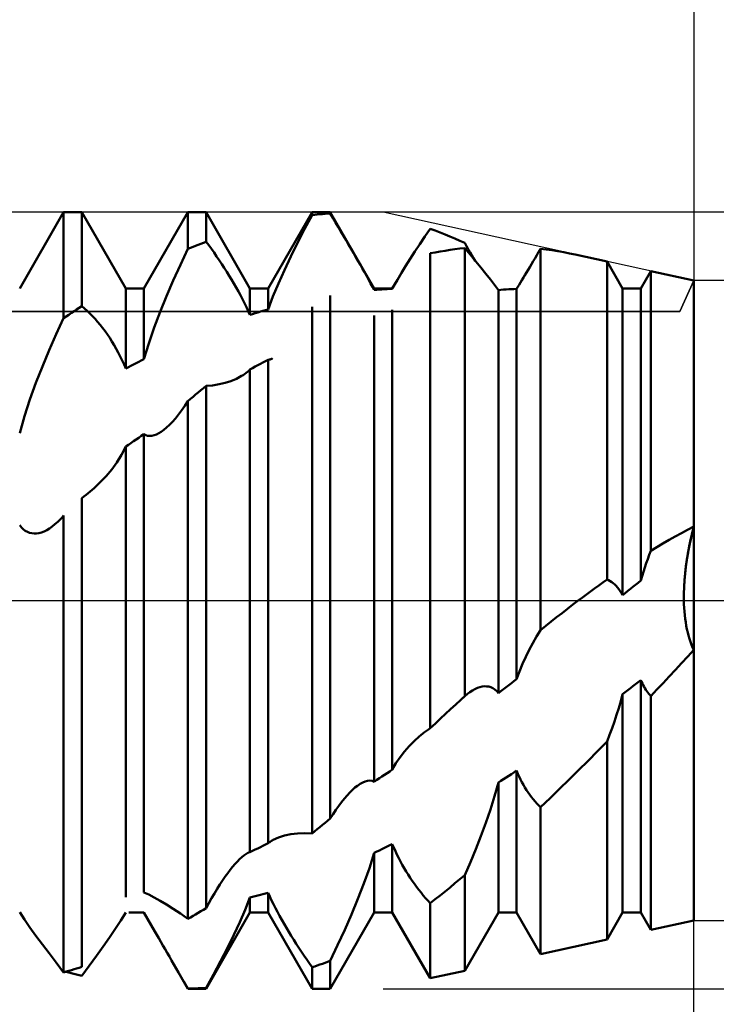
# Model space of a CAD drawing. Units: millimetres. Extents: x -27 to 103, y -36 to 38.
# Drawn here: x 66 to 70, y -3 to 4 of the extents above; entities that cross this region are included whole.
import ezdxf

# ---------------------------------------------------------------- set-up
doc = ezdxf.new("R2010")
doc.units = ezdxf.units.MM
doc.header["$LTSCALE"] = 4.4
doc.linetypes.add('LONGDASH_DASH', pattern=[0.85, 0.4, -0.2, 0.05, -0.2])
for name, color, linetype in [('1', 4, 'CONTINUOUS'), ('2', 7, 'CONTINUOUS'), ('4', 2, 'LONGDASH_DASH'), ('CUT', 1, 'CONTINUOUS'), ('NOCUT', 7, 'CONTINUOUS'), ('SK2', 7, 'CONTINUOUS'), ('SK4', 2, 'LONGDASH_DASH')]:
    doc.layers.add(name, color=color, linetype=linetype)

msp = doc.modelspace()

# ---------------------------------------------------------------- linework, layer by layer
at = {"layer": '1', "color": 4, "linetype": 'CONTINUOUS', "lineweight": 50}
for p, q in [((65.6584, 2.0095), (65.9416, 2.5)), ((65.9416, 2.5), (66.0584, 2.5)), ((65.9416, 1.8179), (65.9416, 2.5)), ((66.3416, 2.0095), (66.0584, 2.5)), ((66.0584, 1.8957), (66.0584, 2.5)), ((66.4584, 2.0095), (66.7416, 2.5)), ((66.7416, 2.5), (66.8584, 2.5)), ((66.7416, 2.2639), (66.7416, 2.5)), ((67.1416, 2.0095), (66.8584, 2.5)), ((66.8584, 2.3108), (66.8584, 2.5)), ((67.2584, 2.0095), (67.5416, 2.5)), ((67.4936, 2.3915), (67.5416, 2.4821)), ((67.5416, 2.5), (67.6584, 2.5)), ((67.5416, 2.4821), (67.5416, 2.5)), ((67.5416, 2.4821), (67.5583, 2.484)), ((67.5583, 2.484), (67.575, 2.4859)), ((67.575, 2.4859), (67.5917, 2.4876)), ((67.5917, 2.4876), (67.6083, 2.4892)), ((67.6083, 2.4892), (67.625, 2.4907)), ((67.625, 2.4907), (67.6417, 2.492)), ((67.6417, 2.492), (67.6584, 2.4933)), ((67.9416, 2.0095), (67.6584, 2.5)), ((67.6584, 2.4933), (67.6584, 2.5)), ((67.6758, 2.4642), (67.6584, 2.4933)), ((67.693, 2.4352), (67.6758, 2.4642)), ((67.7101, 2.4063), (67.693, 2.4352)), ((67.4479, 2.3027), (67.4936, 2.3915)), ((67.727, 2.3775), (67.7101, 2.4063)), ((67.7437, 2.3489), (67.727, 2.3775)), ((67.7602, 2.3207), (67.7437, 2.3489)), ((68.2688, 2.3441), (68.3031, 2.3945)), ((68.3346, 2.3823), (68.3031, 2.3945)), ((68.3662, 2.3699), (68.3346, 2.3823)), ((68.3978, 2.3571), (68.3662, 2.3699)), ((68.4295, 2.344), (68.3978, 2.3571)), ((66.775, 2.2778), (66.7917, 2.2846)), ((66.7917, 2.2846), (66.8083, 2.2913)), ((66.8083, 2.2913), (66.825, 2.2979)), ((66.825, 2.2979), (66.8417, 2.3044)), ((66.8417, 2.3044), (66.8584, 2.3108)), ((66.8758, 2.2878), (66.8584, 2.3108)), ((66.893, 2.2644), (66.8758, 2.2878)), ((67.4043, 2.2151), (67.4479, 2.3027)), ((67.7764, 2.2928), (67.7602, 2.3207)), ((67.7923, 2.2654), (67.7764, 2.2928)), ((68.204, 2.2471), (68.236, 2.2952)), ((68.236, 2.2952), (68.2688, 2.3441)), ((68.4613, 2.3307), (68.4295, 2.344)), ((68.4932, 2.317), (68.4613, 2.3307)), ((68.5251, 2.303), (68.4932, 2.317)), ((68.5364, 2.2828), (68.5251, 2.303)), ((66.6936, 2.1621), (66.7416, 2.2639)), ((66.7416, 2.2639), (66.7583, 2.2709)), ((66.7583, 2.2709), (66.775, 2.2778)), ((66.9101, 2.2406), (66.893, 2.2644)), ((66.927, 2.2163), (66.9101, 2.2406)), ((67.8079, 2.2384), (67.7923, 2.2654)), ((67.8232, 2.2119), (67.8079, 2.2384)), ((68.1733, 2.1999), (68.204, 2.2471)), ((68.3031, 2.236), (68.3348, 2.2421)), ((68.3031, -0.8221), (68.3031, 2.236)), ((68.3348, 2.2421), (68.3665, 2.2478)), ((68.3665, 2.2478), (68.3982, 2.253)), ((68.3982, 2.253), (68.4299, 2.2577)), ((68.4299, 2.2577), (68.4616, 2.2621)), ((68.4616, 2.2621), (68.4934, 2.266)), ((68.4934, 2.266), (68.5251, 2.2694)), ((68.5613, 2.2258), (68.5251, 2.2694)), ((68.5251, -0.6161), (68.5251, 2.2694)), ((68.5476, 2.263), (68.5364, 2.2828)), ((68.5587, 2.2436), (68.5476, 2.263)), ((68.5697, 2.2245), (68.5587, 2.2436)), ((68.5958, 2.1841), (68.5613, 2.2258)), ((68.5806, 2.2058), (68.5697, 2.2245)), ((68.9774, 2.2045), (68.989, 2.2244)), ((68.989, 2.2244), (69.0009, 2.2448)), ((69.0009, 2.2448), (69.0129, 2.2657)), ((69.0502, 2.261), (69.0129, 2.2657)), ((69.0129, -0.1917), (69.0129, 2.2657)), ((69.0875, 2.2556), (69.0502, 2.261)), ((69.1248, 2.2497), (69.0875, 2.2556)), ((69.1621, 2.2431), (69.1248, 2.2497)), ((69.1994, 2.2358), (69.1621, 2.2431)), ((69.2366, 2.2279), (69.1994, 2.2358)), ((69.4415, 2.1829), (69.2367, 2.2279)), ((66.6479, 2.0611), (66.6936, 2.1621)), ((66.9437, 2.1918), (66.927, 2.2163)), ((66.9602, 2.167), (66.9437, 2.1918)), ((66.9764, 2.142), (66.9602, 2.167)), ((67.3629, 2.128), (67.4043, 2.2151)), ((67.8381, 2.186), (67.8232, 2.2119)), ((67.8525, 2.1608), (67.8381, 2.186)), ((67.8666, 2.1361), (67.8525, 2.1608)), ((68.1441, 2.154), (68.1733, 2.1999)), ((68.5914, 2.1876), (68.5806, 2.2058)), ((68.629, 2.1437), (68.5958, 2.1841)), ((68.9438, 2.1476), (68.9547, 2.1661)), ((68.9547, 2.1661), (68.9659, 2.185)), ((68.9659, 2.185), (68.9774, 2.2045)), ((69.5416, 2.0095), (69.4415, 2.1829)), ((69.4415, 0.1353), (69.4415, 2.1829)), ((66.9924, 2.1169), (66.9764, 2.142)), ((67.008, 2.0917), (66.9924, 2.1169)), ((67.3246, 2.0425), (67.3629, 2.128)), ((67.8803, 2.1118), (67.8666, 2.1361)), ((67.8937, 2.0881), (67.8803, 2.1118)), ((68.0912, 2.0662), (68.1168, 2.1096)), ((68.1168, 2.1096), (68.1441, 2.154)), ((68.6606, 2.1046), (68.629, 2.1437)), ((68.6902, 2.0674), (68.6606, 2.1046)), ((68.9027, 2.0793), (68.9126, 2.0956)), ((68.9126, 2.0956), (68.9227, 2.1124)), ((68.9227, 2.1124), (68.9331, 2.1297)), ((68.9331, 2.1297), (68.9438, 2.1476)), ((69.6584, 2.0095), (69.7228, 2.121)), ((70, 2.06), (69.7228, 2.121)), ((69.7228, 0.3206), (69.7228, 2.121)), ((66.6043, 1.96), (66.6479, 2.0611)), ((67.0232, 2.0665), (67.008, 2.0917)), ((67.0381, 2.0413), (67.0232, 2.0665)), ((67.0525, 2.0161), (67.0381, 2.0413)), ((67.2896, 1.9582), (67.3246, 2.0425)), ((67.9065, 2.0649), (67.8937, 2.0881)), ((67.9189, 2.0425), (67.9065, 2.0649)), ((67.9307, 2.0208), (67.9189, 2.0425)), ((68.0584, 2.0095), (68.0912, 2.0662)), ((68.0672, 2.0235), (68.0718, 2.0319)), ((68.0718, 2.0319), (68.0765, 2.0404)), ((68.0765, 2.0404), (68.0813, 2.0489)), ((68.0813, 2.0489), (68.0862, 2.0575)), ((68.0862, 2.0575), (68.0912, 2.0662)), ((68.7171, 2.0325), (68.6902, 2.0674)), ((68.7416, 1.9995), (68.7171, 2.0325)), ((68.8665, 2.0199), (68.875, 2.0338)), ((68.875, 2.0338), (68.8839, 2.0484)), ((68.8839, 2.0484), (68.8932, 2.0635)), ((68.8932, 2.0635), (68.9027, 2.0793)), ((70, -2.06), (70, 2.06)), ((66.3416, 2.0095), (66.4584, 2.0095)), ((66.3416, 1.4932), (66.3416, 2.0095)), ((66.4584, 1.5542), (66.4584, 2.0095)), ((67.0666, 1.991), (67.0525, 2.0161)), ((67.0803, 1.9657), (67.0666, 1.991)), ((67.1416, 2.0095), (67.2584, 2.0095)), ((67.1416, 1.8393), (67.1416, 2.0095)), ((67.2584, 1.8749), (67.2584, 2.0095)), ((67.9416, 2.0003), (67.9307, 2.0208)), ((67.9416, 2.0095), (68.0584, 2.0095)), ((67.9416, 2.0003), (67.9416, 2.0095)), ((67.9416, 2.0003), (67.9583, 2.0015)), ((67.9583, 2.0015), (67.975, 2.0026)), ((67.975, 2.0026), (67.9917, 2.0037)), ((67.9917, 2.0037), (68.0083, 2.0047)), ((68.0083, 2.0047), (68.025, 2.0055)), ((68.025, 2.0055), (68.0417, 2.0063)), ((68.0417, 2.0063), (68.0584, 2.007)), ((68.0584, 2.007), (68.0628, 2.0152)), ((68.0584, 2.007), (68.0584, 2.0095)), ((68.0628, 2.0152), (68.0672, 2.0235)), ((68.7416, 1.9995), (68.7583, 2.0008)), ((68.7416, -0.5961), (68.7416, 1.9995)), ((68.7583, 2.0008), (68.775, 2.002)), ((68.775, 2.002), (68.7917, 2.0031)), ((68.7917, 2.0031), (68.8083, 2.0041)), ((68.8083, 2.0041), (68.825, 2.0051)), ((68.825, 2.0051), (68.8417, 2.0059)), ((68.8417, 2.0059), (68.8584, 2.0067)), ((68.8584, 2.0067), (68.8665, 2.0199)), ((68.8584, -0.5061), (68.8584, 2.0067)), ((69.5416, 2.0095), (69.6584, 2.0095)), ((69.5416, 0.0346), (69.5416, 2.0095)), ((69.6584, 0.128), (69.6584, 2.0095)), ((66.5629, 1.8583), (66.6043, 1.96)), ((67.0937, 1.9403), (67.0803, 1.9657)), ((67.1066, 1.9148), (67.0937, 1.9403)), ((67.1189, 1.8894), (67.1066, 1.9148)), ((67.2584, 1.8749), (67.2896, 1.9582)), ((67.6584, -1.4049), (67.6584, 1.965)), ((65.9583, 1.8293), (65.975, 1.8405)), ((65.975, 1.8405), (65.9917, 1.8517)), ((65.9917, 1.8517), (66.0083, 1.8628)), ((66.0083, 1.8628), (66.025, 1.8739)), ((66.025, 1.8739), (66.0417, 1.8848)), ((66.0417, 1.8848), (66.0584, 1.8957)), ((66.0758, 1.8812), (66.0584, 1.8957)), ((66.093, 1.8658), (66.0758, 1.8812)), ((66.1101, 1.8494), (66.093, 1.8658)), ((66.127, 1.8322), (66.1101, 1.8494)), ((66.5246, 1.7572), (66.5629, 1.8583)), ((67.1307, 1.8641), (67.1189, 1.8894)), ((67.1416, 1.8393), (67.1307, 1.8641)), ((67.1416, 1.8393), (67.1583, 1.8447)), ((67.1583, 1.8447), (67.175, 1.8499)), ((67.175, 1.8499), (67.1917, 1.8551)), ((67.1917, 1.8551), (67.2083, 1.8602)), ((67.2083, 1.8602), (67.225, 1.8652)), ((67.225, 1.8652), (67.2417, 1.8701)), ((67.2417, 1.8701), (67.2584, 1.8749)), ((67.5416, -1.4996), (67.5416, 1.891)), ((68.0584, -1.0895), (68.0584, 1.8722)), ((65.8936, 1.7152), (65.9416, 1.8179)), ((65.9416, 1.8179), (65.9583, 1.8293)), ((66.1437, 1.8141), (66.127, 1.8322)), ((66.1602, 1.7952), (66.1437, 1.8141)), ((66.1764, 1.7757), (66.1602, 1.7952)), ((66.1924, 1.7554), (66.1764, 1.7757)), ((67.9416, -1.1668), (67.9416, 1.8363)), ((65.8479, 1.6121), (65.8936, 1.7152)), ((66.208, 1.7346), (66.1924, 1.7554)), ((66.2232, 1.7131), (66.208, 1.7346)), ((66.2381, 1.6911), (66.2232, 1.7131)), ((66.4895, 1.6559), (66.5246, 1.7572)), ((66.2525, 1.6686), (66.2381, 1.6911)), ((66.2666, 1.6455), (66.2525, 1.6686)), ((66.4584, 1.5542), (66.4895, 1.6559)), ((65.8043, 1.5078), (65.8479, 1.6121)), ((66.2803, 1.6216), (66.2666, 1.6455)), ((66.2937, 1.5971), (66.2803, 1.6216)), ((66.3066, 1.5719), (66.2937, 1.5971)), ((66.3189, 1.5461), (66.3066, 1.5719)), ((66.3307, 1.5197), (66.3189, 1.5461)), ((66.3917, 1.5197), (66.4084, 1.5284)), ((66.4084, 1.5284), (66.425, 1.5371)), ((66.425, 1.5371), (66.4417, 1.5457)), ((66.4417, 1.5457), (66.4584, 1.5542)), ((67.1917, 1.515), (67.2083, 1.5237)), ((67.2083, 1.5237), (67.225, 1.5324)), ((67.225, 1.5324), (67.2417, 1.541)), ((67.2417, 1.541), (67.2584, 1.5495)), ((67.2584, 1.5495), (67.2629, 1.5504)), ((67.2584, -1.5636), (67.2584, 1.5495)), ((67.2629, 1.5504), (67.2674, 1.5516)), ((67.2674, 1.5516), (67.2721, 1.5531)), ((67.2721, 1.5531), (67.2769, 1.555)), ((67.2769, 1.555), (67.2819, 1.5572)), ((67.2819, 1.5572), (67.2869, 1.5598)), ((65.7629, 1.4018), (65.8043, 1.5078)), ((66.3416, 1.4932), (66.3307, 1.5197)), ((66.3416, 1.4932), (66.3583, 1.5021)), ((66.3583, 1.5021), (66.375, 1.511)), ((66.375, 1.511), (66.3917, 1.5197)), ((67.107, 1.4585), (67.1161, 1.4653)), ((67.1161, 1.4653), (67.1249, 1.4725)), ((67.1249, 1.4725), (67.1334, 1.4802)), ((67.1334, 1.4802), (67.1416, 1.4883)), ((67.1416, 1.4883), (67.1583, 1.4973)), ((67.1416, -1.6205), (67.1416, 1.4883)), ((67.1583, 1.4973), (67.175, 1.5061)), ((67.175, 1.5061), (67.1917, 1.515)), ((65.7246, 1.2953), (65.7629, 1.4018)), ((66.9423, 1.3922), (66.9817, 1.4014)), ((66.9817, 1.4014), (67.0191, 1.4133)), ((67.0191, 1.4133), (67.0547, 1.4281)), ((67.0547, 1.4281), (67.0879, 1.4459)), ((67.0879, 1.4459), (67.0976, 1.452)), ((67.0976, 1.452), (67.107, 1.4585)), ((66.7917, 1.3262), (66.8083, 1.3403)), ((66.8083, 1.3403), (66.825, 1.3542)), ((66.825, 1.3542), (66.8417, 1.3682)), ((66.8417, 1.3682), (66.8584, 1.382)), ((66.8584, 1.382), (66.901, 1.3856)), ((66.8584, -1.9817), (66.8584, 1.382)), ((66.901, 1.3856), (66.9423, 1.3922)), ((65.6896, 1.1873), (65.7246, 1.2953)), ((66.7212, 1.2529), (66.7416, 1.2838)), ((66.7416, 1.2838), (66.7583, 1.298)), ((66.7416, 0), (66.7416, 1.2838)), ((66.7583, 1.298), (66.775, 1.3121)), ((66.775, 1.3121), (66.7917, 1.3262)), ((66.6811, 1.1975), (66.701, 1.2241)), ((66.701, 1.2241), (66.7212, 1.2529)), ((65.6584, 1.0773), (65.6896, 1.1873)), ((66.623, 1.1312), (66.6421, 1.151)), ((66.6421, 1.151), (66.6614, 1.1731)), ((66.6614, 1.1731), (66.6811, 1.1975)), ((66.5539, 1.0772), (66.5699, 1.0869)), ((66.5699, 1.0869), (66.5862, 1.0987)), ((66.5862, 1.0987), (66.6044, 1.1138)), ((66.6044, 1.1138), (66.623, 1.1312)), ((66.375, 1.0142), (66.3916, 1.0257)), ((66.3916, 1.0257), (66.4083, 1.0371)), ((66.4083, 1.0371), (66.425, 1.0486)), ((66.425, 1.0486), (66.4417, 1.0599)), ((66.4417, 1.0599), (66.4584, 1.0713)), ((66.47, 1.0651), (66.4584, 1.0713)), ((66.4584, -1.8803), (66.4584, 1.0713)), ((66.4825, 1.0614), (66.47, 1.0651)), ((66.4956, 1.0601), (66.4825, 1.0614)), ((66.4956, 1.0601), (66.5094, 1.0611)), ((66.5094, 1.0611), (66.5237, 1.0643)), ((66.5237, 1.0643), (66.5385, 1.0697)), ((66.5385, 1.0697), (66.5539, 1.0772)), ((66.3144, 0.9383), (66.3416, 0.991)), ((66.3416, 0.991), (66.3583, 1.0026)), ((66.3416, -1.9112), (66.3416, 0.991)), ((66.3583, 1.0026), (66.375, 1.0142)), ((66.2508, 0.8439), (66.2841, 0.8898)), ((66.2841, 0.8898), (66.3144, 0.9383)), ((66.2151, 0.801), (66.2508, 0.8439)), ((66.1383, 0.7238), (66.1777, 0.7612)), ((66.1777, 0.7612), (66.2151, 0.801)), ((66.099, 0.6905), (66.1122, 0.7014)), ((66.1122, 0.7014), (66.1253, 0.7125)), ((66.1253, 0.7125), (66.1383, 0.7238)), ((66.0584, 0.66), (66.072, 0.6699)), ((66.0584, -2.3593), (66.0584, 0.66)), ((66.072, 0.6699), (66.0856, 0.68)), ((66.0856, 0.68), (66.099, 0.6905)), ((65.9034, 0.5073), (65.9097, 0.5134)), ((65.9097, 0.5134), (65.9161, 0.5197)), ((65.9161, 0.5197), (65.9224, 0.5262)), ((65.9224, 0.5262), (65.9288, 0.533)), ((65.9288, 0.533), (65.9352, 0.54)), ((65.9352, 0.54), (65.9416, 0.5472)), ((65.9416, -2.3952), (65.9416, 0.5472)), ((65.6697, 0.4706), (65.6584, 0.4847)), ((65.6818, 0.4587), (65.6697, 0.4706)), ((65.6946, 0.449), (65.6818, 0.4587)), ((65.708, 0.4415), (65.6946, 0.449)), ((65.7989, 0.4389), (65.8156, 0.4454)), ((65.8156, 0.4454), (65.8326, 0.4539)), ((65.8326, 0.4539), (65.8499, 0.4643)), ((65.8499, 0.4643), (65.8675, 0.4767)), ((65.8675, 0.4767), (65.8854, 0.491)), ((65.8854, 0.491), (65.9034, 0.5073)), ((69.92, 0.4342), (69.9599, 0.4553)), ((69.9599, 0.4553), (70, 0.4758)), ((69.9893, 0.4329), (70.0001, 0.4758)), ((69.9897, 0.435), (70, 0.4758)), ((65.7219, 0.436), (65.708, 0.4415)), ((65.7363, 0.4326), (65.7219, 0.436)), ((65.7513, 0.4312), (65.7363, 0.4326)), ((65.7513, 0.4312), (65.7667, 0.4317)), ((65.7667, 0.4317), (65.7826, 0.4343)), ((65.7826, 0.4343), (65.7989, 0.4389)), ((69.8011, 0.3674), (69.8405, 0.3902)), ((69.8405, 0.3902), (69.8802, 0.4124)), ((69.8802, 0.4124), (69.92, 0.4342)), ((69.9702, 0.3463), (69.9794, 0.3897)), ((69.9711, 0.351), (69.9801, 0.3934)), ((69.9794, 0.3897), (69.9893, 0.4329)), ((69.9801, 0.3934), (69.9897, 0.435)), ((69.7128, 0.2941), (69.7228, 0.3206)), ((69.7228, 0.3206), (69.7618, 0.3442)), ((69.7618, 0.3442), (69.8011, 0.3674)), ((69.962, 0.3028), (69.9702, 0.3463)), ((69.9629, 0.3081), (69.9711, 0.351)), ((69.6934, 0.24), (69.703, 0.2672)), ((69.703, 0.2672), (69.7128, 0.2941)), ((69.9486, 0.2158), (69.9547, 0.2592)), ((69.9492, 0.2207), (69.9556, 0.2646)), ((69.9547, 0.2592), (69.962, 0.3028)), ((69.9556, 0.2646), (69.9629, 0.3081)), ((69.6752, 0.1845), (69.6841, 0.2124)), ((69.6841, 0.2124), (69.6934, 0.24)), ((69.9435, 0.1726), (69.9486, 0.2158)), ((69.944, 0.1767), (69.9492, 0.2207)), ((69.4148, 0.1165), (69.4415, 0.1353)), ((69.4517, 0.1306), (69.4415, 0.1353)), ((69.4616, 0.125), (69.4517, 0.1306)), ((69.6417, 0.1146), (69.6584, 0.128)), ((69.6584, 0.128), (69.6666, 0.1563)), ((69.6666, 0.1563), (69.6752, 0.1845)), ((69.9371, 0.0866), (69.9397, 0.1297)), ((69.9372, 0.0886), (69.9399, 0.1326)), ((69.9397, 0.1297), (69.9435, 0.1726)), ((69.9399, 0.1326), (69.944, 0.1767)), ((69.3351, 0.0589), (69.3616, 0.0782)), ((69.3616, 0.0782), (69.3882, 0.0974)), ((69.3882, 0.0974), (69.4148, 0.1165)), ((69.4715, 0.1186), (69.4616, 0.125)), ((69.4811, 0.1113), (69.4715, 0.1186)), ((69.4906, 0.1031), (69.4811, 0.1113)), ((69.4998, 0.094), (69.4906, 0.1031)), ((69.5088, 0.084), (69.4998, 0.094)), ((69.5175, 0.073), (69.5088, 0.084)), ((69.5259, 0.0611), (69.5175, 0.073)), ((69.575, 0.0613), (69.5917, 0.0746)), ((69.5917, 0.0746), (69.6084, 0.088)), ((69.6084, 0.088), (69.625, 0.1013)), ((69.625, 0.1013), (69.6417, 0.1146)), ((69.9358, 0.0443), (69.9372, 0.0886)), ((69.9358, 0.0433), (69.9371, 0.0866)), ((66.7416, -2.0504), (66.7416, 0)), ((69.221, -0.0267), (69.2561, 0)), ((69.2561, 0), (69.2824, 0.0198)), ((69.2824, 0.0198), (69.3087, 0.0394)), ((69.3087, 0.0394), (69.3351, 0.0589)), ((69.534, 0.0482), (69.5259, 0.0611)), ((69.5416, 0.0346), (69.534, 0.0482)), ((69.5416, 0.0346), (69.5583, 0.0479)), ((69.5583, 0.0479), (69.575, 0.0613)), ((69.9359, 0), (69.9358, 0.0443)), ((69.9359, 0), (69.9358, 0.0433)), ((69.9366, -0.0238), (69.9359, 0)), ((69.9366, -0.0238), (69.9359, 0)), ((69.1513, -0.0807), (69.1861, -0.0536)), ((69.1861, -0.0536), (69.221, -0.0267)), ((69.9379, -0.0475), (69.9366, -0.0238)), ((69.9378, -0.0475), (69.9366, -0.0238)), ((69.9396, -0.071), (69.9378, -0.0475)), ((69.9396, -0.0711), (69.9379, -0.0475)), ((69.0819, -0.1358), (69.1166, -0.1081)), ((69.1166, -0.1081), (69.1513, -0.0807)), ((69.9418, -0.0944), (69.9396, -0.071)), ((69.9418, -0.0944), (69.9396, -0.0711)), ((69.9445, -0.1176), (69.9418, -0.0944)), ((69.9445, -0.1175), (69.9418, -0.0944)), ((69.9478, -0.1402), (69.9445, -0.1175)), ((69.9478, -0.1403), (69.9445, -0.1176)), ((69.0129, -0.1917), (69.0474, -0.1636)), ((69.0474, -0.1636), (69.0819, -0.1358)), ((69.9516, -0.1624), (69.9478, -0.1402)), ((69.9516, -0.1625), (69.9478, -0.1403)), ((69.9559, -0.1842), (69.9516, -0.1624)), ((69.9559, -0.1843), (69.9516, -0.1625)), ((69.9608, -0.2055), (69.9559, -0.1842)), ((69.9608, -0.2055), (69.9559, -0.1843)), ((68.9629, -0.2753), (68.9875, -0.2329)), ((68.9875, -0.2329), (69.0129, -0.1917)), ((69.9661, -0.2263), (69.9608, -0.2055)), ((69.9661, -0.2262), (69.9608, -0.2055)), ((69.972, -0.2463), (69.9661, -0.2262)), ((69.972, -0.2464), (69.9661, -0.2263)), ((69.9784, -0.2657), (69.972, -0.2463)), ((69.9784, -0.2659), (69.972, -0.2464)), ((68.9395, -0.3186), (68.9629, -0.2753)), ((69.9852, -0.2844), (69.9784, -0.2657)), ((69.9852, -0.2845), (69.9784, -0.2659)), ((69.9924, -0.3021), (69.9852, -0.2844)), ((69.9924, -0.3021), (69.9852, -0.2845)), ((70, -0.3188), (69.9924, -0.3021)), ((70, -0.3188), (69.9924, -0.3021)), ((68.8963, -0.4089), (68.9174, -0.3629)), ((68.9174, -0.3629), (68.9395, -0.3186)), ((69.9213, -0.4043), (69.9607, -0.3616)), ((69.9607, -0.3616), (70, -0.3188)), ((68.8765, -0.4567), (68.8963, -0.4089)), ((69.8818, -0.4469), (69.9213, -0.4043)), ((68.8417, -0.519), (68.8584, -0.5061)), ((68.8584, -0.5061), (68.8765, -0.4567)), ((69.8024, -0.5318), (69.8421, -0.4894)), ((69.8421, -0.4894), (69.8818, -0.4469)), ((68.5744, -0.5792), (68.5904, -0.5704)), ((68.5904, -0.5704), (68.6061, -0.5633)), ((68.6061, -0.5633), (68.6215, -0.558)), ((68.6215, -0.558), (68.6365, -0.5544)), ((68.6365, -0.5544), (68.6512, -0.5527)), ((68.6655, -0.5529), (68.6512, -0.5527)), ((68.6794, -0.5549), (68.6655, -0.5529)), ((68.693, -0.5589), (68.6794, -0.5549)), ((68.7061, -0.565), (68.693, -0.5589)), ((68.7186, -0.5732), (68.7061, -0.565)), ((68.7583, -0.5833), (68.775, -0.5705)), ((68.775, -0.5705), (68.7917, -0.5577)), ((68.7917, -0.5577), (68.8083, -0.5448)), ((68.8083, -0.5448), (68.825, -0.5319)), ((68.825, -0.5319), (68.8417, -0.519)), ((69.575, -0.5773), (69.5917, -0.5645)), ((69.5917, -0.5645), (69.6083, -0.5516)), ((69.6083, -0.5516), (69.625, -0.5388)), ((69.625, -0.5388), (69.6417, -0.5259)), ((69.6417, -0.5259), (69.6584, -0.513)), ((69.6635, -0.5241), (69.6584, -0.513)), ((69.6584, -2.0095), (69.6584, -0.513)), ((69.6688, -0.5349), (69.6635, -0.5241)), ((69.6743, -0.5453), (69.6688, -0.5349)), ((69.6799, -0.5554), (69.6743, -0.5453)), ((69.6856, -0.5652), (69.6799, -0.5554)), ((69.6915, -0.5746), (69.6856, -0.5652)), ((69.7626, -0.5741), (69.8024, -0.5318)), ((68.5038, -0.6356), (68.5123, -0.6278)), ((68.5123, -0.6278), (68.5166, -0.6239)), ((68.5166, -0.6239), (68.5208, -0.62)), ((68.5208, -0.62), (68.5251, -0.6161)), ((68.5251, -0.6161), (68.5418, -0.6021)), ((68.5418, -0.6021), (68.5582, -0.5898)), ((68.5582, -0.5898), (68.5744, -0.5792)), ((68.7305, -0.5836), (68.7186, -0.5732)), ((68.7416, -0.5961), (68.7305, -0.5836)), ((68.7416, -0.5961), (68.7583, -0.5833)), ((69.5293, -0.648), (69.5416, -0.6028)), ((69.5416, -0.6028), (69.5583, -0.5901)), ((69.5416, -2.0095), (69.5416, -0.6028)), ((69.5583, -0.5901), (69.575, -0.5773)), ((69.6975, -0.5836), (69.6915, -0.5746)), ((69.7037, -0.5923), (69.6975, -0.5836)), ((69.7099, -0.6006), (69.7037, -0.5923)), ((69.7163, -0.6086), (69.7099, -0.6006)), ((69.7228, -0.6163), (69.7163, -0.6086)), ((69.7228, -0.6163), (69.7626, -0.5741)), ((69.7228, -2.121), (69.7228, -0.6163)), ((68.4337, -0.7002), (68.4666, -0.6698)), ((68.4666, -0.6698), (68.4995, -0.6395)), ((68.4995, -0.6395), (68.5038, -0.6356)), ((69.5027, -0.736), (69.5163, -0.6924)), ((69.5163, -0.6924), (69.5293, -0.648)), ((68.3683, -0.761), (68.401, -0.7306)), ((68.401, -0.7306), (68.4337, -0.7002)), ((69.4884, -0.7794), (69.5027, -0.736)), ((68.2907, -0.8307), (68.3031, -0.8221)), ((68.3031, -0.8221), (68.3356, -0.7916)), ((68.3356, -0.7916), (68.3683, -0.761)), ((69.4577, -0.8657), (69.4733, -0.8226)), ((69.4733, -0.8226), (69.4884, -0.7794)), ((68.1982, -0.9064), (68.2314, -0.8766)), ((68.2314, -0.8766), (68.243, -0.8669)), ((68.243, -0.8669), (68.2546, -0.8576)), ((68.2546, -0.8576), (68.2665, -0.8484)), ((68.2665, -0.8484), (68.2785, -0.8394)), ((68.2785, -0.8394), (68.2907, -0.8307)), ((69.4415, -0.9084), (69.4577, -0.8657)), ((68.1362, -0.9724), (68.1663, -0.9384)), ((68.1663, -0.9384), (68.1982, -0.9064)), ((69.3804, -0.9704), (69.4415, -0.9084)), ((69.4415, -2.1829), (69.4415, -0.9084)), ((68.082, -1.0475), (68.1082, -1.0085)), ((68.1082, -1.0085), (68.1362, -0.9724)), ((69.3193, -1.0318), (69.3804, -0.9704)), ((68.0584, -1.0895), (68.082, -1.0475)), ((69.2581, -1.0928), (69.3193, -1.0318)), ((67.975, -1.145), (67.9917, -1.134)), ((67.9917, -1.134), (68.0083, -1.1229)), ((68.0083, -1.1229), (68.025, -1.1118)), ((68.025, -1.1118), (68.0417, -1.1007)), ((68.0417, -1.1007), (68.0584, -1.0895)), ((68.775, -1.1511), (68.7917, -1.1401)), ((68.7917, -1.1401), (68.8083, -1.1291)), ((68.8083, -1.1291), (68.825, -1.118)), ((68.825, -1.118), (68.8417, -1.1069)), ((68.8417, -1.1069), (68.8584, -1.0958)), ((68.8665, -1.1154), (68.8584, -1.0958)), ((68.8584, -2.0095), (68.8584, -1.0958)), ((68.875, -1.1344), (68.8665, -1.1154)), ((68.8839, -1.1529), (68.875, -1.1344)), ((69.1969, -1.1532), (69.2581, -1.0928)), ((67.8174, -1.2052), (67.8334, -1.1926)), ((67.8334, -1.1926), (67.8507, -1.1809)), ((67.8507, -1.1809), (67.8674, -1.1718)), ((67.8674, -1.1718), (67.8837, -1.1651)), ((67.8837, -1.1651), (67.8993, -1.1612)), ((67.8993, -1.1612), (67.9143, -1.1601)), ((67.9285, -1.1619), (67.9143, -1.1601)), ((67.9416, -1.1668), (67.9285, -1.1619)), ((67.9416, -1.1668), (67.9583, -1.1559)), ((67.9583, -1.1559), (67.975, -1.145)), ((68.7171, -1.2601), (68.7416, -1.1728)), ((68.7416, -1.1728), (68.7583, -1.162)), ((68.7416, -2.0095), (68.7416, -1.1728)), ((68.7583, -1.162), (68.775, -1.1511)), ((68.8932, -1.1708), (68.8839, -1.1529)), ((68.9027, -1.1881), (68.8932, -1.1708)), ((68.9126, -1.2048), (68.9027, -1.1881)), ((68.9227, -1.221), (68.9126, -1.2048)), ((69.1356, -1.2129), (69.1969, -1.1532)), ((67.7494, -1.2754), (67.7669, -1.255)), ((67.7669, -1.255), (67.7841, -1.2364)), ((67.7841, -1.2364), (67.8009, -1.2198)), ((67.8009, -1.2198), (67.8174, -1.2052)), ((68.6902, -1.3458), (68.7171, -1.2601)), ((68.9331, -1.2366), (68.9227, -1.221)), ((68.9438, -1.2517), (68.9331, -1.2366)), ((68.9547, -1.2663), (68.9438, -1.2517)), ((68.9659, -1.2803), (68.9547, -1.2663)), ((69.0743, -1.2721), (69.1356, -1.2129)), ((67.6954, -1.3479), (67.7136, -1.3219)), ((67.7136, -1.3219), (67.7316, -1.2978)), ((67.7316, -1.2978), (67.7494, -1.2754)), ((68.9774, -1.2937), (68.9659, -1.2803)), ((68.989, -1.3066), (68.9774, -1.2937)), ((69.0009, -1.3189), (68.989, -1.3066)), ((69.0129, -1.3306), (69.0009, -1.3189)), ((69.0129, -1.3306), (69.0743, -1.2721)), ((69.0129, -2.2772), (69.0129, -1.3306)), ((67.6584, -1.4049), (67.677, -1.3755)), ((67.677, -1.3755), (67.6954, -1.3479)), ((68.6606, -1.4318), (68.6902, -1.3458)), ((67.5917, -1.4594), (67.6083, -1.4458)), ((67.6083, -1.4458), (67.625, -1.4323)), ((67.625, -1.4323), (67.6417, -1.4186)), ((67.6417, -1.4186), (67.6584, -1.4049)), ((68.629, -1.5174), (68.6606, -1.4318)), ((67.3259, -1.5259), (67.364, -1.5138)), ((67.364, -1.5138), (67.4052, -1.5052)), ((67.4052, -1.5052), (67.4485, -1.4999)), ((67.4485, -1.4999), (67.4939, -1.498)), ((67.5416, -1.4996), (67.4939, -1.498)), ((67.5416, -1.4996), (67.5583, -1.4862)), ((67.5583, -1.4862), (67.575, -1.4728)), ((67.575, -1.4728), (67.5917, -1.4594)), ((68.5958, -1.6017), (68.629, -1.5174)), ((67.2083, -1.5884), (67.225, -1.5802)), ((67.225, -1.5802), (67.2417, -1.572)), ((67.2417, -1.572), (67.2584, -1.5636)), ((67.2584, -1.5636), (67.2635, -1.5596)), ((67.2635, -1.5596), (67.2687, -1.5557)), ((67.2687, -1.5557), (67.274, -1.552)), ((67.274, -1.552), (67.2795, -1.5484)), ((67.2795, -1.5484), (67.2852, -1.545)), ((67.2852, -1.545), (67.2909, -1.5418)), ((67.2909, -1.5418), (67.3259, -1.5259)), ((68.0083, -1.5931), (68.025, -1.5849)), ((68.025, -1.5849), (68.0417, -1.5767)), ((68.0417, -1.5767), (68.0584, -1.5684)), ((68.0679, -1.5914), (68.0584, -1.5684)), ((68.0584, -2.0095), (68.0584, -1.5684)), ((67.0889, -1.6528), (67.1025, -1.6418)), ((67.1025, -1.6418), (67.1156, -1.6328)), ((67.1156, -1.6328), (67.1281, -1.6258)), ((67.1281, -1.6258), (67.1304, -1.6247)), ((67.1304, -1.6247), (67.1327, -1.6237)), ((67.1327, -1.6237), (67.135, -1.6228)), ((67.135, -1.6228), (67.1372, -1.6219)), ((67.1372, -1.6219), (67.1394, -1.6212)), ((67.1394, -1.6212), (67.1416, -1.6205)), ((67.1416, -1.6205), (67.1583, -1.6126)), ((67.1583, -1.6126), (67.175, -1.6046)), ((67.175, -1.6046), (67.1917, -1.5966)), ((67.1917, -1.5966), (67.2083, -1.5884)), ((67.9106, -1.7236), (67.9416, -1.625)), ((67.9416, -1.625), (67.9583, -1.6171)), ((67.9416, -2.0095), (67.9416, -1.625)), ((67.9583, -1.6171), (67.975, -1.6092)), ((67.975, -1.6092), (67.9917, -1.6012)), ((67.9917, -1.6012), (68.0083, -1.5931)), ((68.0779, -1.6142), (68.0679, -1.5914)), ((68.0884, -1.6368), (68.0779, -1.6142)), ((68.0994, -1.659), (68.0884, -1.6368)), ((68.5613, -1.685), (68.5958, -1.6017)), ((67.03, -1.7144), (67.0453, -1.6964)), ((67.0453, -1.6964), (67.0602, -1.6802)), ((67.0602, -1.6802), (67.0747, -1.6656)), ((67.0747, -1.6656), (67.0889, -1.6528)), ((68.1108, -1.6809), (68.0994, -1.659)), ((68.1226, -1.7025), (68.1108, -1.6809)), ((68.1347, -1.7237), (68.1226, -1.7025)), ((68.5251, -1.7685), (68.5613, -1.685)), ((66.9815, -1.7786), (66.9981, -1.7555)), ((66.9981, -1.7555), (67.0142, -1.7341)), ((67.0142, -1.7341), (67.03, -1.7144)), ((67.8757, -1.8221), (67.9106, -1.7236)), ((68.1472, -1.7447), (68.1347, -1.7237)), ((68.16, -1.7654), (68.1472, -1.7447)), ((68.1732, -1.7857), (68.16, -1.7654)), ((68.4934, -1.7951), (68.5251, -1.7685)), ((68.5251, -2.3845), (68.5251, -1.7685)), ((66.9301, -1.8571), (66.9475, -1.8294)), ((66.9475, -1.8294), (66.9647, -1.8032)), ((66.9647, -1.8032), (66.9815, -1.7786)), ((67.8371, -1.9219), (67.8757, -1.8221)), ((68.1867, -1.8057), (68.1732, -1.7857)), ((68.2005, -1.8254), (68.1867, -1.8057)), ((68.2145, -1.8446), (68.2005, -1.8254)), ((68.4299, -1.8475), (68.4616, -1.8214)), ((68.4616, -1.8214), (68.4934, -1.7951)), ((66.4895, -1.8941), (66.4584, -1.8802)), ((66.5246, -1.9121), (66.4895, -1.8941)), ((66.8946, -1.9168), (66.9124, -1.8862)), ((66.9124, -1.8862), (66.9301, -1.8571)), ((67.175, -1.9051), (67.1917, -1.9008)), ((67.1917, -1.9008), (67.2083, -1.8964)), ((67.2083, -1.8964), (67.225, -1.892)), ((67.225, -1.892), (67.2417, -1.8874)), ((67.2417, -1.8874), (67.2584, -1.8828)), ((67.2692, -1.9068), (67.2584, -1.8828)), ((67.2584, -2.0095), (67.2584, -1.8828)), ((68.2288, -1.8633), (68.2145, -1.8446)), ((68.2433, -1.8816), (68.2288, -1.8633)), ((68.258, -1.8993), (68.2433, -1.8816)), ((68.2728, -1.9166), (68.258, -1.8993)), ((68.3348, -1.9242), (68.3665, -1.8989)), ((68.3665, -1.8989), (68.3982, -1.8734)), ((68.3982, -1.8734), (68.4299, -1.8475)), ((66.5629, -1.9335), (66.5246, -1.9121)), ((66.6043, -1.9583), (66.5629, -1.9335)), ((66.6479, -1.9858), (66.6043, -1.9583)), ((66.8584, -1.9817), (66.8766, -1.9486)), ((66.8766, -1.9486), (66.8946, -1.9168)), ((67.1106, -1.992), (67.1416, -1.9134)), ((67.1416, -1.9135), (67.1583, -1.9093)), ((67.1416, -2.0095), (67.1416, -1.9135)), ((67.1583, -1.9093), (67.175, -1.9051)), ((67.2807, -1.9311), (67.2692, -1.9068)), ((67.2928, -1.9557), (67.2807, -1.9311)), ((67.3055, -1.9805), (67.2928, -1.9557)), ((67.7958, -2.0214), (67.8371, -1.9219)), ((68.2879, -1.9332), (68.2728, -1.9166)), ((68.3031, -1.9492), (68.2879, -1.9332)), ((68.3031, -1.9492), (68.3348, -1.9242)), ((68.3031, -2.4333), (68.3031, -1.9492)), ((65.6896, -2.0552), (65.6584, -2.0077)), ((66.3106, -2.06), (66.3416, -2.0094)), ((66.3614, -2.0095), (66.4584, -2.0095)), ((66.4584, -2.0095), (66.4584, -2.008)), ((66.5293, -2.1322), (66.4584, -2.0095)), ((66.6936, -2.0164), (66.6479, -1.9858)), ((66.7416, -2.0504), (66.6936, -2.0164)), ((66.775, -2.0312), (66.7917, -2.0215)), ((66.7917, -2.0215), (66.8083, -2.0116)), ((66.8083, -2.0116), (66.825, -2.0017)), ((66.825, -2.0017), (66.8417, -1.9917)), ((66.8417, -1.9917), (66.8584, -1.9817)), ((66.8584, -2.5), (67.1416, -2.0095)), ((67.0757, -2.072), (67.1106, -1.992)), ((67.1416, -2.0095), (67.2584, -2.0095)), ((67.5416, -2.5), (67.2584, -2.0095)), ((67.3187, -2.0055), (67.3055, -1.9805)), ((67.3323, -2.0307), (67.3187, -2.0055)), ((67.6584, -2.5), (67.9416, -2.0095)), ((67.7523, -2.1206), (67.7958, -2.0214)), ((67.9416, -2.0095), (68.0584, -2.0095)), ((68.3031, -2.4333), (68.0584, -2.0095)), ((68.5251, -2.3845), (68.7416, -2.0095)), ((68.7416, -2.0095), (68.8584, -2.0095)), ((69.0129, -2.2772), (68.8584, -2.0095)), ((69.4415, -2.1829), (69.5416, -2.0095)), ((69.5416, -2.0095), (69.6584, -2.0095)), ((69.7228, -2.121), (69.6584, -2.0095)), ((70, -1.9735), (70, -1.9734)), ((70, -1.9734), (70, -1.9734)), ((70.0001, -1.9735), (70, -1.9735)), ((70, -1.9735), (70, -1.9735)), ((70.0001, -1.9736), (70.0001, -1.9735)), ((70.0001, -1.9736), (70.0001, -1.9736)), ((65.7246, -2.1056), (65.6896, -2.0552)), ((66.2757, -2.1135), (66.3106, -2.06)), ((66.7416, -2.0504), (66.7583, -2.0408)), ((66.7583, -2.0408), (66.775, -2.0312)), ((67.0371, -2.1543), (67.0757, -2.072)), ((67.3464, -2.0561), (67.3323, -2.0307)), ((67.361, -2.0817), (67.3464, -2.0561)), ((67.376, -2.1075), (67.361, -2.0817)), ((69.7228, -2.121), (70, -2.06)), ((65.7629, -2.1587), (65.7246, -2.1056)), ((66.2371, -2.1701), (66.2757, -2.1135)), ((66.5416, -2.1536), (66.5293, -2.1322)), ((66.5543, -2.1756), (66.5416, -2.1536)), ((66.9958, -2.2376), (67.0371, -2.1543)), ((67.3914, -2.1334), (67.376, -2.1075)), ((67.4072, -2.1594), (67.3914, -2.1334)), ((67.7063, -2.2208), (67.7523, -2.1206)), ((65.8043, -2.2145), (65.7629, -2.1587)), ((65.8479, -2.2722), (65.8043, -2.2145)), ((66.1958, -2.2287), (66.2371, -2.1701)), ((66.5673, -2.1981), (66.5543, -2.1756)), ((66.5807, -2.2213), (66.5673, -2.1981)), ((67.4233, -2.1854), (67.4072, -2.1594)), ((67.4396, -2.2113), (67.4233, -2.1854)), ((67.4562, -2.237), (67.4396, -2.2113)), ((69.0129, -2.2772), (69.4415, -2.1829)), ((65.8936, -2.3322), (65.8479, -2.2722)), ((66.1523, -2.2893), (66.1958, -2.2287)), ((66.5944, -2.2449), (66.5807, -2.2213)), ((66.6083, -2.2691), (66.5944, -2.2449)), ((66.6225, -2.2937), (66.6083, -2.2691)), ((66.9523, -2.3218), (66.9958, -2.2376)), ((67.4729, -2.2626), (67.4562, -2.237)), ((67.4899, -2.2879), (67.4729, -2.2626)), ((67.6584, -2.321), (67.7063, -2.2208)), ((65.9416, -2.3952), (65.8936, -2.3322)), ((66.1063, -2.3527), (66.1523, -2.2893)), ((66.6369, -2.3187), (66.6225, -2.2937)), ((66.6515, -2.344), (66.6369, -2.3187)), ((66.6664, -2.3697), (66.6515, -2.344)), ((66.9063, -2.4079), (66.9523, -2.3218)), ((67.507, -2.3129), (67.4899, -2.2879)), ((67.5242, -2.3375), (67.507, -2.3129)), ((67.5416, -2.3617), (67.5242, -2.3375)), ((67.575, -2.3506), (67.5917, -2.3449)), ((67.5917, -2.3449), (67.6083, -2.3391)), ((67.6083, -2.3391), (67.625, -2.3331)), ((67.625, -2.3331), (67.6417, -2.3271)), ((67.6417, -2.3271), (67.6584, -2.321)), ((67.6584, -2.5), (67.6584, -2.321)), ((65.9416, -2.3952), (65.9583, -2.3904)), ((65.974, -2.3956), (65.9571, -2.3907)), ((65.9583, -2.3904), (65.975, -2.3855)), ((65.9909, -2.4003), (65.974, -2.3956)), ((65.975, -2.3855), (65.9917, -2.3804)), ((66.0078, -2.405), (65.9909, -2.4003)), ((65.9917, -2.3804), (66.0083, -2.3753)), ((66.0246, -2.4095), (66.0078, -2.405)), ((66.0083, -2.3753), (66.025, -2.3701)), ((66.0415, -2.4139), (66.0246, -2.4095)), ((66.025, -2.3701), (66.0417, -2.3648)), ((66.0417, -2.3648), (66.0584, -2.3593)), ((66.0584, -2.4183), (66.1063, -2.3527)), ((66.6813, -2.3957), (66.6664, -2.3697)), ((66.6898, -2.4104), (66.6813, -2.3957)), ((66.7416, -2.5), (66.6814, -2.3957)), ((66.8584, -2.4952), (66.9063, -2.4079)), ((67.5416, -2.3617), (67.5583, -2.3562)), ((67.5416, -2.5), (67.5416, -2.3617)), ((67.5583, -2.3562), (67.575, -2.3506)), ((68.3031, -2.4333), (68.5251, -2.3845)), ((66.0584, -2.4183), (66.0415, -2.4139)), ((66.6983, -2.4251), (66.6898, -2.4104)), ((66.7069, -2.4399), (66.6983, -2.4251)), ((66.7155, -2.4548), (66.7069, -2.4399)), ((66.7242, -2.4697), (66.7155, -2.4548)), ((66.7329, -2.4847), (66.7242, -2.4697)), ((66.7416, -2.4997), (66.7329, -2.4847)), ((66.7416, -2.4997), (66.7583, -2.4994)), ((66.7416, -2.5), (66.7416, -2.4997)), ((66.7416, -2.5), (66.8584, -2.5)), ((66.7583, -2.4994), (66.775, -2.499)), ((66.775, -2.499), (66.7917, -2.4984)), ((66.7917, -2.4984), (66.8083, -2.4978)), ((66.8083, -2.4978), (66.825, -2.497)), ((66.825, -2.497), (66.8417, -2.4962)), ((66.8417, -2.4962), (66.8584, -2.4952)), ((66.8584, -2.5), (66.8584, -2.4952)), ((67.5416, -2.5), (67.6584, -2.5))]:
    msp.add_line(p, q, dxfattribs=at)
at = {"layer": '2', "color": 7, "linetype": 'CONTINUOUS', "lineweight": 25}
for p, q in [((70, 16), (70, 2.06)), ((98, 2.5), (68, 2.5)), ((83, 2.06), (70, 2.06)), ((70, -16), (70, -0.94)), ((70, -36), (70, -0.94)), ((70, -2.06), (83, -2.06)), ((68, -2.5), (98, -2.5))]:
    msp.add_line(p, q, dxfattribs=at)
at = {"layer": '4', "color": 2, "linetype": 'LONGDASH_DASH', "lineweight": 25}
msp.add_line((32, 0), (70, 0), dxfattribs=at)
at = {"layer": 'CUT', "color": 1, "linetype": 'CONTINUOUS', "lineweight": 25}
for p, q in [((68, 2.5), (62, 2.5)), ((70, 2.06), (68, 2.5)), ((69.9111, 1.8603), (70, 2.06)), ((62, 1.8603), (69.9111, 1.8603))]:
    msp.add_line(p, q, dxfattribs=at)
at = {"layer": 'NOCUT', "color": 7, "linetype": 'CONTINUOUS', "lineweight": 25}
for p, q in [((70, 2.06), (69.9111, 1.8603)), ((70, 0), (70, 2.06)), ((69.9111, 1.8603), (62, 1.8603)), ((39, 0), (70, 0))]:
    msp.add_line(p, q, dxfattribs=at)
at = {"layer": 'SK2', "color": 7, "linetype": 'CONTINUOUS', "lineweight": 25}
msp.add_line((70, 34), (70, 3), dxfattribs=at)
at = {"layer": 'SK4', "color": 2, "linetype": 'LONGDASH_DASH', "lineweight": 25}
msp.add_line((-6, 0), (76, 0), dxfattribs=at)

doc.saveas('drawing.dxf')
